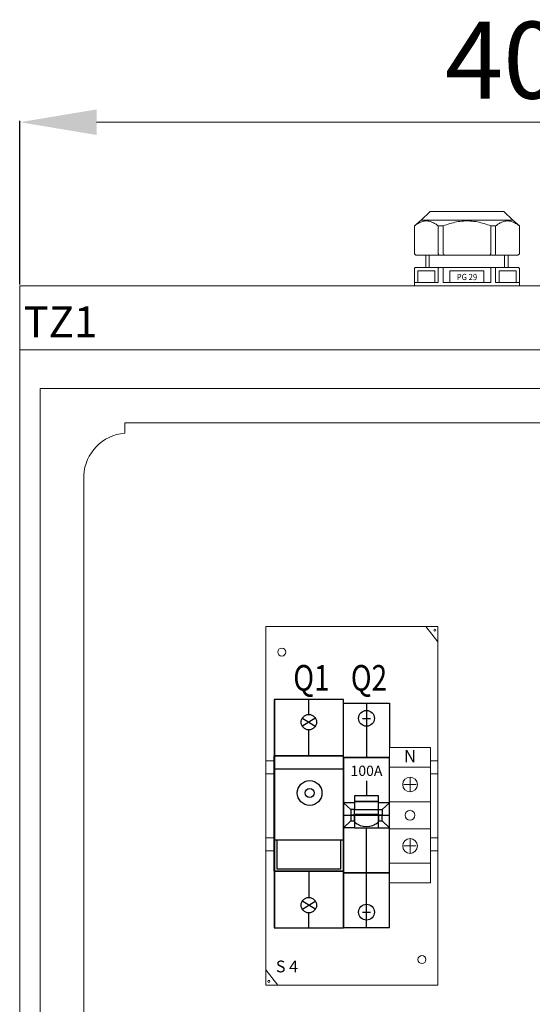
# Model space of a CAD drawing. Units: millimetres. Extents: x 27133 to 63261, y -14135 to 3545.
# Drawn here: x 33525 to 33725, y 1457 to 1842 of the extents above; entities that cross this region are included whole.
import ezdxf
from ezdxf.enums import TextEntityAlignment as Align

# ---------------------------------------------------------------- set-up
doc = ezdxf.new("R2010")
doc.units = ezdxf.units.MM
doc.header["$LTSCALE"] = 100
doc.layers.add('2DE_OBJ', color=7, linetype='Continuous', lineweight=18)
doc.layers.add('2DE_OBP_LML_APP', color=130, linetype='Continuous', lineweight=18)
for name, color, linetype in [('2DE_TXTNUM', 11, 'Continuous'), ('2DE_TXTPAR', 41, 'Continuous'), ('CP_WIPEOUT', 255, 'Continuous'), ('LAM_MONT', 4, 'Continuous')]:
    doc.layers.add(name, color=color, linetype=linetype)
doc.styles.add('CP_ATTR', font='ROMANS.SHX')
doc.styles.add('CP_ELATT', font='cp_simplex.shx')
doc.styles.get("Standard").update_dxf_attribs({"font": 'arial.ttf'})
doc.dimstyles.new('lamel 10', dxfattribs={"dimtxt": 30, "dimasz": 30, "dimexe": 0.5, "dimexo": 0.5, "dimgap": 5, "dimtad": 1, "dimtoh": 1, "dimdec": 1, "dimzin": 9, "dimtxsty": 'Standard', "dimcen": 1, "dimclre": 1, "dimadec": 0, "dimazin": 0, "dimtfac": 1, "dimtdec": 1, "dimtmove": 0, "dimatfit": 3, "dimfxl": 1, "dimlwd": 9, "dimarcsym": 0})

# ---------------------------------------------------------------- blocks, each defined once
blk = doc.blocks.new('*D832')
at = {"color": 255, "lineweight": -2, "transparency": 16777216}
for p, q in [((33524.86299862561, 1738.206316624759), (33524.86299862561, 1802.073929867232)), ((33924.86299862561, 1738.206316624759), (33924.86299862561, 1802.073929867232))]:
    blk.add_line(p, q, dxfattribs=at)
at = {"color": 0, "lineweight": 9, "transparency": 16777216}
blk.add_line((33554.86299862561, 1801.573929867232), (33894.86299862561, 1801.573929867232), dxfattribs=at)
at = {"color": 0, "transparency": 16777216}
for points in [[(33554.86299862561, 1806.573929867232), (33554.86299862561, 1796.573929867232), (33524.86299862561, 1801.573929867232)], [(33894.86299862561, 1806.573929867232), (33894.86299862561, 1796.573929867232), (33924.86299862561, 1801.573929867232)]]:
    blk.add_solid(points, dxfattribs=at)
at = {"layer": 'Defpoints', "color": 0, "transparency": 16777216}
for p in [(33924.86299862561, 1801.573929867232), (33524.86299862561, 1737.706316624759), (33924.86299862561, 1737.706316624759)]:
    blk.add_point(p, dxfattribs=at)
at = {"color": 0, "lineweight": -3, "transparency": 16777216, "insert": (33724.86299862561, 1821.891119498883), "char_height": 30, "attachment_point": 5}
blk.add_mtext('400', dxfattribs=at)
blk = doc.blocks.new('Pdlam_1221_11-400_5k34cn6')
blk.add_wipeout([(-20.49977402352002, 0), (-20.49977402352002, 6.832729608005817), (-20.167567529239264, 7.125563616463186), (-16.06756432657398, 7.125561317261589), (-16.06756432657398, 12.006081207001543), (-19.943629687111134, 12.006081207001543), (-20.497683741080177, 12.494133322690374), (-20.497683741080177, 23.37769489163165), (-14.396389500421028, 29.00000000000005), (14.401076952291362, 29.00000000000005), (20.502316258919883, 23.37769489163165), (20.502316258919883, 12.494133322690374), (19.91803247487418, 12.006081207001543), (16.065397271022544, 12.006082159717256), (16.06539685154615, 7.125561200038675), (20.167523104786248, 7.125560889055247), (20.499999999999698, 6.832729608005817), (20.499999999999698, 0)]).dxf.layer = 'CP_WIPEOUT'
at = {"linetype": 'Continuous'}
for p, q in [((-17.89362968742458, 25.67153974227975), (-14.39638950042121, 29)), ((-14.39638950042121, 29), (14.40107695229138, 29)), ((17.89826220446854, 25.67153974227975), (14.40107695229138, 29)), ((-17.8936297931024, 25.67153974227975), (-20.49768374108012, 23.3776948916317)), ((-20.49768374108012, 12.49413332269025), (-20.49768374108012, 23.3776948916317)), ((-20.49768374108012, 23.3776948916317), (-20.46745392523781, 23.3776948916317)), ((-20.46745392523781, 12.49413332269025), (-20.46745392523781, 23.37769493448218)), ((-17.8936297931024, 25.67153974227975), (17.89826231014435, 25.67153974227975)), ((-11.19635247207401, 12.49413332269025), (-11.19635247207401, 23.37769555278506)), ((-11.19635247207401, 23.3776948916317), (-9.2687838713431, 23.3776948916317)), ((-9.2687838713431, 12.49413332269025), (-9.2687838713431, 23.37769559563554)), ((9.27341779772851, 12.49413332269025), (9.27341779772851, 23.37769559563554)), ((9.27341779772851, 23.3776948916317), (11.20098631310523, 23.3776948916317)), ((11.20098631310523, 12.49413332269025), (11.20098631310523, 23.37769555278506)), ((20.50231625891989, 23.3776948916317), (17.89826231014435, 25.67153974227975)), ((20.47208652901306, 23.3776948916317), (20.50226376386981, 23.3776948916317)), ((20.47208652901306, 12.49413332269025), (20.47208652901306, 23.37769493448218)), ((20.50231625891989, 12.49413332269025), (20.50231625891989, 23.3776948916317)), ((19.91803247487413, 12.00608120700161), (-19.94362968711094, 12.00608120700161)), ((-16.06756588218811, 12.00608120700161), (-16.06756432657397, 7.12556131726174)), ((-14.68243304625224, 7.12556131726174), (-14.68243304625224, 12.00608120700161)), ((14.68243181861192, 7.12556131726174), (14.68243181861192, 12.00608120700161)), ((16.06539571561757, 7.12556131726174), (16.06539727102209, 12.00608120700161)), ((-20.49977402352002, 0), (-20.49977402352002, 6.83272960800599)), ((-20.46977009912568, 1.26893554364201), (-20.46977009912568, 6.83272965085647)), ((-20.16756752923921, 7.125563616463151), (20.14197003737518, 7.125560928166469)), ((-12.50989652411344, 5.85662596196901), (-19.15854621815142, 5.85662551856226)), ((-19.15854621815142, 1.26893563108831), (-19.15854621815142, 5.85662551856226)), ((-12.50989652411344, 1.26893607449683), (-12.50989652411344, 5.85662596196901)), ((-11.19867263724546, 1.26893616194313), (-11.19867263724546, 6.832730269157589)), ((-9.27109873324888, 1.26893620479361), (-9.27109873324888, 6.832730312008059)), ((6.64864943710155, 5.85662609226756), (-6.64865080355704, 5.85662609226756)), ((-6.64865080355704, 1.26893620479361), (-6.64865080355704, 5.85662609226756)), ((6.64864943710155, 1.26893620479361), (6.64864943710155, 5.85662609226756)), ((9.271097379384289, 1.26893620479361), (9.271097379384289, 6.832730312008059)), ((11.1986713661691, 1.26893616194313), (11.1986713661691, 6.832730269157589)), ((19.15854596190773, 5.85662551856226), (12.50989541528639, 5.85662596196901)), ((12.50989541528639, 1.26893607449683), (12.50989541528639, 5.85662596196901)), ((19.15854596190773, 1.26893563108831), (19.15854596190773, 5.85662551856226)), ((20.14197003737518, 7.12556088905525), (20.16752310478615, 7.12556088905525)), ((20.46977001692076, 6.83272960800599), (20.49994750450816, 6.83272960800599)), ((20.46977001692076, 1.26893554364201), (20.46977001692076, 6.83272965085647)), ((20.49999999999965, 0), (20.49999999999965, 6.83272960800599)), ((-20.49977402352002, 0), (20.49999999999965, 0)), ((-20.46977009912568, 1.26893550079154), (-11.19867263724546, 1.26893550079154)), ((-9.27109873324888, 1.26893550079154), (9.271097379384289, 1.26893550079154)), ((11.1986713661691, 1.26893550079154), (20.46977001692076, 1.26893550079154))]:
    blk.add_line(p, q, dxfattribs=at)
for p, q in [((-19.94362968711094, 12.00608120700161), (-20.49768374108012, 12.49413332269025)), ((-20.46745392523781, 12.49413332269025), (-19.94362968711094, 12.00608120700161)), ((20.47208652901306, 12.49413332269025), (19.91803247487413, 12.00608120700161)), ((19.91803247487413, 12.00608120700161), (20.50231625891989, 12.49413332269025)), ((-20.16756752923921, 7.125563616463151), (-20.49977402352002, 6.83272960800599)), ((-20.49977402352002, 6.83272960800599), (-20.46977009912568, 6.83272960800599)), ((-20.46977009912568, 6.83272960800599), (-20.16756752923921, 7.125563616463151)), ((20.16752310478615, 7.12556088905525), (20.49999999999965, 6.83272960800599)), ((20.16752310478615, 7.12556088905525), (20.46977001692076, 6.83272960800599))]:
    blk.add_line(p, q)
for centre, major_axis, ratio, start_param, end_param in [((-10.64229841810483, 12.49413332269025), (-0.5540540539691801, 0), 0.88087455040224, 0, 1.5707963267949), ((-8.71472981737392, 12.49413332269025), (-0.5540540539691801, 0), 0.88087455040225, 0, 1.5707963267949), ((8.71936374358958, 12.49413332269025), (-0.55405405413893, 0), 0.88087455013236, 1.5707963267949, 3.141592653589796), ((10.64693225896631, 12.49413332269025), (-0.55405405413893, 0), 0.88087455013237, 1.5707963267949, 3.141592653589796)]:
    blk.add_ellipse(centre, major_axis=major_axis, ratio=ratio, start_param=start_param, end_param=end_param)
for points, start_tangent, end_tangent in [([(-20.46745392523781, 23.37769493448218), (-19.30160749638123, 24.20885551570626), (-18.00944346763077, 24.87953633316063), (-16.57913153838221, 25.27585407745389), (-15.83190070049468, 25.32990523500985), (-15.08466670388643, 25.27589261526422), (-13.65437256070258, 24.87951838939769), (-12.36219784264663, 24.20885876018383), (-11.19635247207401, 23.37769555278506)], (0.82180983651362, 0.65477614101588), (0.82180989842096, -0.6708054935911)), ([(9.27341779772851, 23.37769559563554), (6.72676945354015, 24.27515442147491), (4.08745565251127, 24.93283751711062), (1.37375680312522, 25.28437138877144), (-1.36912697683906, 25.28440989087601), (-4.08281657177398, 24.9328201812247), (-6.722135795083469, 24.2751556514136), (-9.2687838713431, 23.37769559563554)], (-1.00965617184701, 0.4022212482006199), (-1.00965617184702, -0.41206792806652)), ([(20.47208652901306, 23.37769493448218), (19.30624028558457, 24.20885549703487), (18.01407644078435, 24.87953631637306), (16.5837646815237, 25.27585407449765), (15.83653392289791, 25.32990523500985), (15.08930000554938, 25.27589261230621), (13.6590060323595, 24.8795183726119), (12.36683149824976, 24.20885874151243), (11.20098631310523, 23.37769555278506)], (-0.82180979307859, 0.65477618918798), (-0.8218098549859899, -0.67080554294242)), ([(-10.95068272573727, 7.12556154114635), (-11.08968002551844, 7.07535401653454), (-11.17234838147585, 6.96384893918694), (-11.19867263724546, 6.832730269161139)], (-1.10810811107836, 4.056912e-08), (-3.11709e-09, -1)), ([(-9.19128864075742, 7.125561580257571), (-9.22685408467077, 7.09532792954648), (-9.24548940828487, 7.049844254378741), (-9.25587142424973, 7.007762209245219), (-9.26220422713068, 6.96571928276317), (-9.26694806762453, 6.92198213571805), (-9.2700116788935, 6.877326636018009), (-9.27109873324888, 6.83273031201162)], (-1.10810811107833, 1.7695189e-07), (-3.186e-09, -1)), ([(9.19128731142086, 7.125561580257571), (9.22685274766351, 7.09532792425542), (9.24548806372468, 7.04984424740093), (9.25587007577835, 7.007762203808559), (9.26220287654079, 6.96571927933285), (9.26694671536917, 6.92198213359985), (9.270010325469999, 6.87732663489943), (9.271097379384289, 6.83273031201162)], (1.10810810513713, 1.7695189e-07), (-3.09399e-09, -1)), ([(10.95068147196578, 7.12556154114635), (11.08967876574867, 7.075354013691929), (11.17234711358218, 6.96384893595726), (11.1986713661691, 6.832730269161139)], (1.10810810513714, 4.056912e-08), (-3.1629e-09, -1))]:
    blk.add_spline(points, degree=3, dxfattribs=dict(at, start_tangent=start_tangent, end_tangent=end_tangent))
at = {"linetype": 'ByBlock', "style": 'CP_ATTR', "flags": 9}
for tag, p in [('ORDER-NO', (-0.33447659728942, 0.46331324158779)), ('PRODUCER', (-0.3344659215266, 0.46320322843522)), ('GROUP', (-0.33444708745298, 0.46359073567232)), ('PRODUCT-TYPE', (-0.33444862028427, 0.46341643543739)), ('NUMBER', (-0.33443463178467, 0.46367675221862)), ('NAME', (-0.33442414040699, 0.46377765918299)), ('CHARACTER', (-0.3340534451081, 0.46350916584854)), ('VOLTAGE', (-0.33392085326563, 0.46321809747087)), ('POWER', (-0.33390301917635, 0.46331537591739))]:
    blk.add_attdef(tag, text='', height=5e-05, dxfattribs=at).set_placement(p, align=Align.MIDDLE_LEFT)
at = {"layer": '2DE_TXTPAR', "linetype": 'ByBlock', "style": 'CP_ELATT', "width": 0.9, "flags": 8}
blk.add_attdef('ARTICLE', text='', height=2.44026057844321, dxfattribs=at).set_placement((-6.7835215e-07, 2.24503973216882), align=Align.CENTER)
blk = doc.blocks.new('2dlam_1705_elp-01_p8_102')
for p, q in [((67, 64), (62.37931034482759, 70)), ((4.62068965517241, -70), (0, -64))]:
    blk.add_line(p, q)
for points in [[(67, 70), (0, 70), (0, -70), (67, -70)], [(67, 17.5), (0, 17.5), (0, -17.5), (67, -17.5)], [(67, 12.5), (0, 12.5), (0, -12.5), (67, -12.5)]]:
    blk.add_lwpolyline(points, close=True)
for centre, radius in [((65.84482758620689, 68.5), 0.38505747126437), ((6.160919540229879, 60), 1.57873563218392), ((6.160919540229879, 0), 1.57873563218392), ((60.83908045977081, 0), 1.57873563218392), ((60.83908045977012, -60), 1.57873563218392), ((1.1551724137931, -68.5), 0.38505747126437)]:
    blk.add_circle(centre, radius)
at = {"linetype": 'ByBlock', "style": 'CP_ATTR', "flags": 9}
for tag, p in [('ORDER-NO', (-0.09196070116353999, -0.01868238301951)), ('PRODUCER', (-0.09195106693855999, -0.01879508937714)), ('GROUP', (-0.09193407033553, -0.01839809567026)), ('ARTICLE', (-0.09192841456495, -0.01848915191364)), ('NUMBER', (-0.09192282985437, -0.01830997337396)), ('NAME', (-0.09191336202573, -0.01820659613091)), ('TEMPERATURE', (-0.09166088661871999, -0.01821028240221)), ('FLOW', (-0.09160046513433, -0.01840460404327)), ('CHARACTER', (-0.09157883212181, -0.01848166238493)), ('VOLTAGE', (-0.09145917606883, -0.01877985633625)), ('POWER', (-0.0914430818907, -0.01868019643992)), ('OTHER', (-0.09141217906352, -0.01830289122692)), ('DN', (-0.09128245581683, -0.01857330430293)), ('PN', (-0.09127525905423, -0.01839458665037))]:
    blk.add_attdef(tag, text='', height=5e-05, dxfattribs=at).set_placement(p, align=Align.MIDDLE_LEFT)
at = {"layer": '2DE_TXTNUM', "linetype": 'ByBlock', "style": 'CP_ELATT', "width": 0.8, "flags": 8}
blk.add_attdef('TAG', text='', height=15.40229885057485, dxfattribs=at).set_placement((33.49999601404768, 75), align=Align.CENTER)
at = {"layer": '2DE_TXTPAR', "linetype": 'ByBlock', "style": 'CP_ATTR', "flags": 8}
blk.add_attdef('PRODUCT-TYPE', (3.85057471264368, -65), '', height=4.62068965517241, dxfattribs=at)
blk = doc.blocks.new('2dlam_1016_eti-04_505m0et')
at = {"layer": '2DE_TXTNUM', "linetype": 'ByBlock', "style": 'CP_ELATT', "width": 0.8, "flags": 8}
blk.add_attdef('TAG', text='', height=10, rotation=90, dxfattribs=at).set_placement((13.50000091205947, 49.49998670144014), align=Align.MIDDLE_LEFT)
blk.add_wipeout([(0.08387421937914041, -44.500000717809144), (0.08387421937914041, 44.53507836223383), (27.000000912059356, 44.49999928219097), (27.000000675252345, -44.50000100697461)]).dxf.layer = 'CP_WIPEOUT'
at = {"layer": 'LAM_MONT'}
for p, q in [((13.49980099947333, 38.72728581838589), (13.50000091205947, 44.49999928219108)), ((13.50000099947374, 22.49999510452321), (13.49980099947333, 32.69908633315715)), ((0.10294033562604, 17.49999308211886), (27.00000008337338, 17.49999054497971)), ((13.4999982248928, -22.50033044180774), (13.50005033762591, -32.69908702914658)), ((13.50000033762626, -44.50000086239178), (13.50005033762591, -38.72728619201189))]:
    blk.add_line(p, q, dxfattribs=at)
at = {"layer": 'LAM_MONT', "color": 4, "linetype": 'Continuous'}
for p, q in [((10.7860009994738, 37.43902768467851), (16.21370099947398, 33.98716236804012)), ((16.21400099947368, 37.43893663526608), (10.7860009994738, 33.98734446686455)), ((10.78595033762576, -37.43893707778773), (16.21415033762605, -33.98734509396319)), ((16.21385033762635, -37.43902812719527), (10.78615033762617, -33.98716299514851))]:
    blk.add_line(p, q, dxfattribs=at)
at = {"layer": 'LAM_MONT', "linetype": 'Continuous'}
for p, q in [((3.75100535e-06, -10.16859457042778), (27.00000009431551, -10.16859456603788)), ((1, -10.16859457042778), (1, -21.49999407064547)), ((26.00000100273883, -21.49999407064547), (26.00000100273883, -10.16859457042778)), ((1, -21.49999407064547), (26.00000100273883, -21.49999407064547))]:
    blk.add_line(p, q, dxfattribs=at)
at = {"layer": 'LAM_MONT'}
for points in [[(9.120594799999999e-07, 22.49999306503877), (27.00000108688801, 22.49999714400744), (27.00000091205948, 44.49999928219108), (9.120594799999999e-07, 44.49999928219108)], [(0, 22.4999944357092), (26.99999901845604, 22.49960419861327), (27.000000500424, -22.49999356587887), (0, -22.4999945704526)], [(9.120594799999999e-07, -22.4999945704526), (27.00000141248347, -22.49999718449385), (26.99999991724781, 22.49959821425227), (9.120594799999999e-07, 22.49999306503877)], [(26.99999644978652, -22.50066520648843), (0, -22.49999457042782), (0, -44.5000007178089), (27.00000067525252, -44.50000100697459)]]:
    blk.add_lwpolyline(points, close=True, dxfattribs=at)
at = {"layer": 'LAM_MONT', "color": 4, "linetype": 'Continuous'}
for centre, radius in [((13.49980099947333, 35.71318607577153), 3.0140997426143), ((13.50005033762591, -35.71318661057923), 3.0140995814326)]:
    blk.add_circle(centre, radius, dxfattribs=at)
at = {"layer": 'LAM_MONT', "linetype": 'Continuous'}
for radius in [4.8253, 1.7822]:
    blk.add_circle((13.81710375100556, 8.06020542957208), radius, dxfattribs=at)
at = {"linetype": 'ByBlock', "style": 'CP_ATTR', "flags": 9}
for tag, p in [('ORDER-NO', (-0.09196070116353999, -0.01868238301952)), ('PRODUCER', (-0.09195106693855999, -0.01879508937713)), ('GROUP', (-0.09193407033553, -0.01839809567027)), ('PRODUCT-TYPE', (-0.0919354536223, -0.01857666290656)), ('ARTICLE', (-0.09192841456495, -0.01848915191363)), ('NUMBER', (-0.09192282985437, -0.01830997337397)), ('NAME', (-0.09191336202573, -0.01820659613091)), ('TEMPERATURE', (-0.09166088661871999, -0.01821028240222)), ('FLOW', (-0.09160046513433, -0.01840460404326)), ('CHARACTER', (-0.09157883212181, -0.01848166238493)), ('VOLTAGE', (-0.09145917606883, -0.01877985633626)), ('POWER', (-0.0914430818907, -0.01868019643992)), ('OTHER', (-0.09141217906352, -0.01830289122693)), ('DN', (-0.09128245581683, -0.01857330430293)), ('PN', (-0.09127525905423, -0.01839458665038))]:
    blk.add_attdef(tag, text='', height=5e-05, dxfattribs=at).set_placement(p, align=Align.MIDDLE_LEFT)
blk = doc.blocks.new('2dlam_1000_eti-06_ktmn5s')
at = {"layer": '2DE_TXTNUM', "linetype": 'ByBlock', "style": 'CP_ELATT', "width": 0.8, "flags": 8}
blk.add_attdef('TAG', text='', height=8, rotation=90, dxfattribs=at).set_placement((9, 48.75), align=Align.MIDDLE_LEFT)
blk.add_wipeout([(0, -43.75), (0, 43.75), (18.000000000000025, 43.75), (18.000000000000025, -43.75)]).dxf.layer = 'CP_WIPEOUT'
at = {"layer": 'LAM_MONT'}
for p, q in [((9, 43.75), (9, 22.49999999999864)), ((7.457142857142861, 37.81335714285662), (10.54285714285714, 37.81335714285662)), ((8.99999188931127, 13.47773449188171), (9, 7.555699999999431)), ((9, -22.50000000000136), (9, -4.88879999999942)), ((9, -43.75), (9, -22.50000000000136)), ((7.457142857142861, -37.81347857142812), (10.54285714285714, -37.81347857142812))]:
    blk.add_line(p, q, dxfattribs=at)
at = {"layer": 'LAM_MONT', "linetype": 'Continuous'}
for p, q in [((4.371428571428569, 4.88889999999962), (0, 4.88889999999962)), ((2.828571428571431, 2.22230000000022), (0, 4.88889999999962)), ((18, 4.88889999999962), (13.62857142857143, 4.88889999999962)), ((15.17142857142857, 2.22230000000022), (18, 4.88889999999962)), ((0, 0), (18, 0)), ((4.371428571428569, 0.44450000000003), (13.62857142857143, 0.44450000000003)), ((0, -4.88879999999942), (2.828571428571431, -2.22209999999982)), ((18, -4.88879999999942), (15.17142857142857, -2.22209999999982)), ((4.371428571428569, -4.88879999999942), (0, -4.88879999999942)), ((13.62857142857143, -4.88879999999942), (18, -4.88879999999942))]:
    blk.add_line(p, q, dxfattribs=at)
at = {"layer": 'LAM_MONT'}
for points in [[(0, 43.75), (18, 43.75), (18, 22.49999999999864), (0, 22.49999999999864)], [(0, 22.49999999999864), (18, 22.49999999999864), (18, -22.50000000000136), (0, -22.50000000000136)], [(0, -22.50000000000136), (18, -22.50000000000136), (18, 22.49999999999864), (0, 22.49999999999864)], [(0, -43.75), (18, -43.75), (18, -22.50000000000136), (0, -22.50000000000136)]]:
    blk.add_lwpolyline(points, close=True, dxfattribs=at)
at = {"layer": 'LAM_MONT', "linetype": 'Continuous'}
for points in [[(4.371428571428569, 5.33340000000011), (13.62857142857143, 5.33340000000011), (13.62857142857143, 7.555699999999431), (4.371428571428569, 7.555699999999431), (4.371428571428569, 5.33340000000011)], [(13.62857142857143, 5.33340000000011), (4.371428571428569, 5.33340000000011), (4.371428571428569, 2.22230000000022), (13.62857142857143, 2.22230000000022), (13.62857142857143, 5.33340000000011)], [(2.828571428571431, 2.22230000000022), (2.828571428571431, 0), (4.371428571428569, 0), (4.371428571428569, 2.22230000000022), (2.828571428571431, 2.22230000000022)], [(2.828571428571431, 0), (2.828571428571431, -2.22209999999982), (4.371428571428569, -2.22209999999982), (4.371428571428569, 0), (2.828571428571431, 0)], [(4.371428571428569, -4.88879999999942), (13.62857142857143, -4.88879999999942), (13.62857142857143, 0), (4.371428571428569, 0), (4.371428571428569, -4.88879999999942)], [(13.62857142857143, 2.22230000000022), (15.17142857142857, 2.22230000000022), (15.17142857142857, 0), (13.62857142857143, 0), (13.62857142857143, 2.22230000000022)], [(13.62857142857143, 0), (13.62857142857143, -2.22209999999982), (15.17142857142857, -2.22209999999982), (15.17142857142857, 0), (13.62857142857143, 0)]]:
    blk.add_lwpolyline(points, dxfattribs=at)
at = {"layer": 'LAM_MONT'}
for centre in [(9, 37.81335714285662), (9, -37.81347857142812)]:
    blk.add_circle(centre, 3.08571428571429, dxfattribs=at)
blk.add_ellipse((9, 2.3514081175234), major_axis=(-6.932785492310058, 0), ratio=0.9722222222221601, start_param=0.83976852915545, end_param=2.30182412443434, dxfattribs=at)
at = {"linetype": 'ByBlock', "style": 'CP_ATTR', "flags": 9}
for tag, p in [('ORDER-NO', (-0.09196070116353999, -0.01868238301952)), ('PRODUCER', (-0.09195106693855999, -0.01879508937713)), ('GROUP', (-0.09193407033553, -0.01839809567027)), ('PRODUCT-TYPE', (-0.0919354536223, -0.01857666290656)), ('ARTICLE', (-0.09192841456495, -0.01848915191363)), ('NUMBER', (-0.09192282985437, -0.01830997337396)), ('NAME', (-0.09191336202573, -0.0182065961309)), ('TEMPERATURE', (-0.09166088661871999, -0.01821028240222)), ('FLOW', (-0.09160046513433, -0.01840460404326)), ('CHARACTER', (-0.09157883212181, -0.01848166238493)), ('VOLTAGE', (-0.09145917606883, -0.01877985633626)), ('POWER', (-0.0914430818907, -0.01868019643992)), ('OTHER', (-0.09141217906352, -0.01830289122693)), ('DN', (-0.09128245581683, -0.01857330430293)), ('PN', (-0.09127525905423, -0.01839458665037))]:
    blk.add_attdef(tag, text='', height=5e-05, dxfattribs=at).set_placement(p, align=Align.MIDDLE_LEFT)
at = {"layer": '2DE_TXTPAR', "flags": 8}
blk.add_attdef('CURRENT', text='', height=3.99999999999977, dxfattribs=at).set_placement((8.99999999999953, 15.34614149512934), align=Align.CENTER)
blk = doc.blocks.new('2dlam_0904')
for p, q in [((0.025, 0.05902255540692282), (0.02500000000001916, 0.5680225554068788)), ((0.025, 0.05902251814735506), (0.02500000000002183, 0.5520225181473114))]:
    blk.add_line(p, q)
for points in [[(0, 3.725956776179373e-08), (0.4, 3.725956776179373e-08), (0.4, 0.6420000372595677), (0, 0.6420000372595677)], [(0, 0), (0.4, 0), (0.4, 0.617), (0, 0.617)], [(0.008, 0.602), (0.392, 0.602), (0.392, 0.015), (0.008, 0.015)], [(0.008, 0.602), (0.392, 0.602), (0.392, 0.01500003725956776), (0.008, 0.01500003725956776)]]:
    blk.add_lwpolyline(points, close=True)
for points in [[(0.041, 0.5845225554069229), (0.041, 0.5885225181473551), (0.359, 0.5885225181473551), (0.359000000000202, 0.5845225554069187)], [(0.041, 0.5845225554069229), (0.04099999999999997, 0.5885225181473551), (0.359, 0.5885225181473551), (0.359000000000202, 0.5845225554069187)]]:
    blk.add_lwpolyline(points)
for centre in [(0.04247943670709817, 0.5670803743576439), (0.04247943670710083, 0.5670803743576442)]:
    blk.add_arc(centre, 0.01750481113084088, 94.84819385762961, 176.9146141362563)
at = {"linetype": 'ByBlock', "style": 'CP_ATTR', "flags": 9}
for tag, p in [('ORDER-NO', (-9.196070116353932e-05, -1.86823830195165e-05)), ('PRODUCER', (-9.19510669385608e-05, -1.879508937713286e-05)), ('GROUP', (-9.193407033553136e-05, -1.839809567026764e-05)), ('ARTICLE', (-9.192841456494691e-05, -1.84891519136357e-05)), ('NUMBER', (-9.19228298543719e-05, -1.830997337396493e-05)), ('NAME', (-9.191336202573392e-05, -1.820659613090606e-05)), ('TEMPERATURE', (-9.166088661872073e-05, -1.821028240221487e-05)), ('FLOW', (-9.160046513433368e-05, -1.840460404326353e-05)), ('CHARACTER', (-9.157883212180643e-05, -1.848166238492438e-05)), ('VOLTAGE', (-9.145917606882539e-05, -1.87798563362559e-05)), ('POWER', (-9.144308189069599e-05, -1.868019643991542e-05)), ('OTHER', (-9.141217906351538e-05, -1.830289122692936e-05)), ('DN', (-9.128245581683326e-05, -1.857330430293042e-05)), ('PN', (-9.127525905422558e-05, -1.83945866503777e-05))]:
    blk.add_attdef(tag, text='', height=5e-08, dxfattribs=at).set_placement(p, align=Align.MIDDLE_LEFT)
at = {"layer": '2DE_TXTNUM', "linetype": 'ByBlock', "style": 'CP_ELATT', "width": 0.8, "flags": 8}
blk.add_attdef('TAG', text='', height=0.025, dxfattribs=at).set_placement((0.2, 0.6472369145020131), align=Align.CENTER)
at = {"layer": '2DE_TXTPAR', "linetype": 'ByBlock', "style": 'CP_ATTR', "flags": 8}
blk.add_attdef('PRODUCT-TYPE', (0.0015, 0.6238208573180017), '', height=0.012, dxfattribs=at)
blk = doc.blocks.new('2dlam_1048_wei-01_5gm1mtr')
at = {"layer": '2DE_TXTNUM', "linetype": 'ByBlock', "style": 'CP_ELATT', "width": 0.8, "flags": 8}
blk.add_attdef('TAGSTRIP', text='', height=5, rotation=90, dxfattribs=at).set_placement((7.61904761904762, 31.4), align=Align.MIDDLE_LEFT)
blk.add_wipeout([(0, -26.4), (0, 26.39999999999999), (15.99999999999981, 26.39999999999999), (15.99999999999981, -26.4)]).dxf.layer = 'CP_WIPEOUT'
for p, q in [((0, 18.72), (16, 18.72)), ((5.6, 12), (10.4, 12)), ((8, 14.88), (8, 9.12)), ((8, -9.12), (8, -14.88)), ((5.6, -12), (10.4, -12)), ((0, -18.7210791054368), (16, -18.7210791054368))]:
    blk.add_line(p, q)
for points in [[(0, -26.4), (16, -26.4), (16, 26.4), (0, 26.4)], [(0, -5.28), (16, -5.28), (16, 5.28), (0, 5.28)]]:
    blk.add_lwpolyline(points, close=True)
for centre, radius in [((8, 12), 2.88), ((8, 0), 1.92), ((8, -12), 2.88)]:
    blk.add_circle(centre, radius)
at = {"linetype": 'ByBlock', "style": 'CP_ATTR', "flags": 9}
for tag, p in [('ORDER-NO', (-0.09196070116353999, -0.01793508769873)), ('PRODUCER', (-0.09195106693855999, -0.01804328580204)), ('GROUP', (-0.09193407033553, -0.01766217184346)), ('PRODUCT-TYPE', (-0.0919354536223, -0.0178335963903)), ('ARTICLE', (-0.09192841456495, -0.01774958583709)), ('NUMBER', (-0.09192282985437, -0.01757757443901)), ('NAME', (-0.09191336202573, -0.01747833228567)), ('TEMPERATURE', (-0.09166088661871999, -0.01748187110613)), ('FLOW', (-0.09160046513433, -0.01766841988153)), ('CHARACTER', (-0.09157883212181, -0.01774239588953)), ('VOLTAGE', (-0.09145917606883, -0.01802866208281)), ('POWER', (-0.0914430818907, -0.01793298858232)), ('OTHER', (-0.09141217906352, -0.01757077557785)), ('DN', (-0.09128245581683, -0.01783037213081)), ('PN', (-0.09127525905423, -0.01765880318436))]:
    blk.add_attdef(tag, text='', height=5e-05, dxfattribs=at).set_placement(p, align=Align.MIDDLE_LEFT)
at = {"layer": '2DE_TXTPAR', "flags": 8}
for tag, p in [('LAM_OPIS1', (8, 20.63999999999999)), ('LAM_OPIS2', (8, -24.48))]:
    blk.add_attdef(tag, text='', height=4.8, dxfattribs=at).set_placement(p, align=Align.CENTER)

msp = doc.modelspace()

# ---------------------------------------------------------------- block references
at = {"layer": '2DE_OBP_LML_APP', "lineweight": -3}
msp.add_blockref('2dlam_1705_elp-01_p8_102', (33620.95687558835, 1534.78542201619), dxfattribs=at).add_auto_attribs({'PRODUCT-TYPE': 'S 4'})

# ---------------------------------------------------------------- dimensions: what is measured, and where the dimension line sits
at = {"lineweight": -3}
dim = msp.add_linear_dim(base=(33924.86299862561, 1801.573929867232), p1=(33524.86299862561, 1737.706316624759), p2=(33924.86299862561, 1737.706316624759), dimstyle='lamel 10', override={"dimclre": 255}, dxfattribs=at)
dim.commit()
dim.dimension.update_dxf_attribs({"geometry": '*D832', "text_midpoint": (33724.86299862561, 1801.573929867232), "dimtype": 160})

# ---------------------------------------------------------------- next in the draw order: block references
at = {"layer": '2DE_OBP_LML_APP', "lineweight": -3}
msp.add_blockref('Pdlam_1221_11-400_5k34cn6', (33699.36299862561, 1737.706317005641), dxfattribs=at).add_auto_attribs({'ARTICLE': 'PG 29'})
ref = msp.add_blockref('2dlam_1016_eti-04_505m0et', (33624.1674365853, 1531.730630674707), dxfattribs=at)
ref.add_attrib('TAG', 'Q1', dxfattribs={"layer": '2DE_TXTNUM', "linetype": 'ByBlock', "height": 10, "style": 'CP_ELATT', "width": 0.8, "flags": 8}).set_placement((33631.6171190676, 1584.729824042879), align=Align.MIDDLE_LEFT)

# ---------------------------------------------------------------- next in the draw order: block references
ref = msp.add_blockref('2dlam_1000_eti-06_ktmn5s', (33651.16743315348, 1531.113574339146), dxfattribs=at)
ref.add_attrib('CURRENT', '100A', dxfattribs={"layer": '2DE_TXTPAR', "height": 3.99999999999977, "flags": 8}).set_placement((33660.16743315348, 1546.459715834275), align=Align.CENTER)
ref.add_attrib('TAG', 'Q2', dxfattribs={"layer": '2DE_TXTNUM', "linetype": 'ByBlock', "height": 10, "style": 'CP_ELATT', "width": 0.8, "flags": 8}).set_placement((33654.06477226697, 1584.729824042879), align=Align.MIDDLE_LEFT)

# ---------------------------------------------------------------- next in the draw order: block references
at = {"layer": '2DE_OBJ', "lineweight": -3}
ref = msp.add_blockref('2dlam_0904', (33524.86299862561, 1095.706279365191), dxfattribs=dict(at, xscale=1000, yscale=1000, zscale=1000))
ref.add_attrib('PRODUCT-TYPE', 'TZ1', (33526.36299862561, 1717.668135679922), dxfattribs={"layer": '2DE_TXTPAR', "linetype": 'ByBlock', "height": 12, "style": 'CP_ATTR', "flags": 8})

# ---------------------------------------------------------------- next in the draw order: block references
msp.add_blockref('2dlam_1048_wei-01_5gm1mtr', (33669.16743315348, 1531.113574339146), dxfattribs=at).add_auto_attribs({'LAM_OPIS1': 'N'})

doc.saveas('drawing.dxf')
